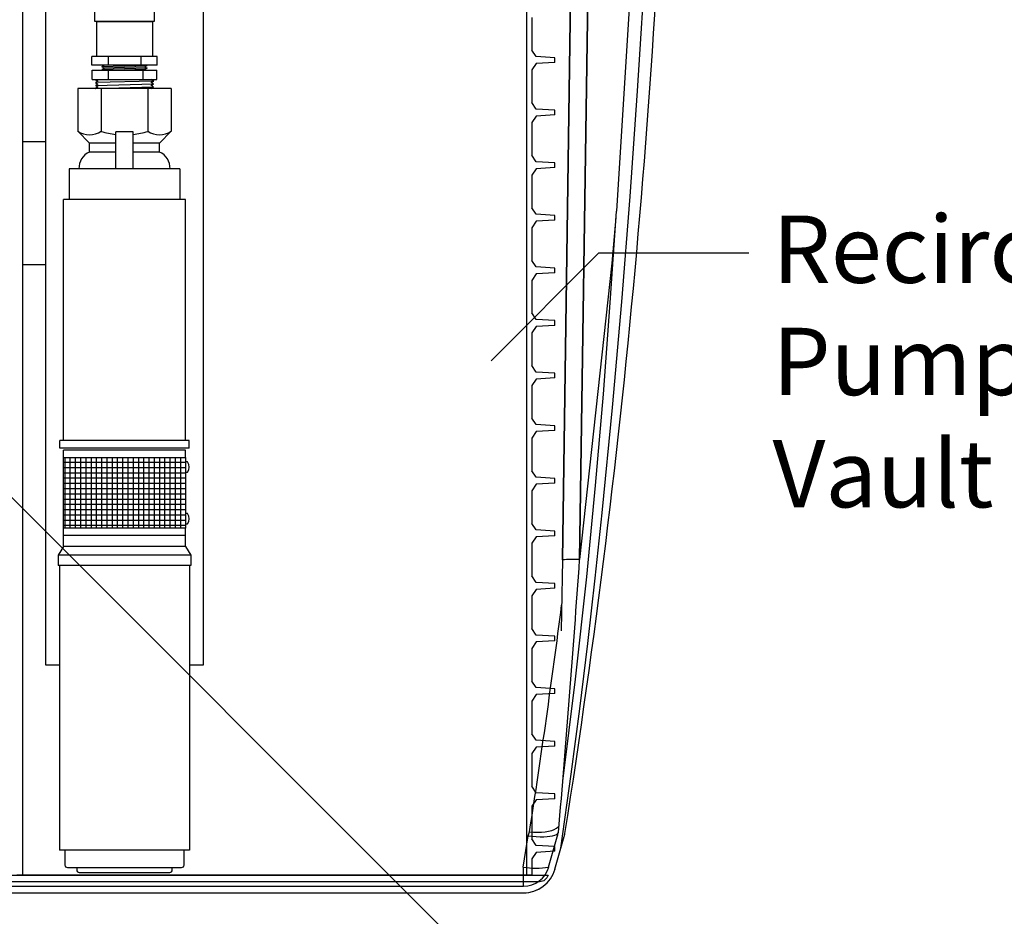
# Model space of a CAD drawing. Units: inches. Extents: x 0 to 16.4, y 0 to 10.4.
# Drawn here: x 9.3 to 10.5, y 2 to 3.1 of the extents above; entities that cross this region are included whole.
import ezdxf

# ---------------------------------------------------------------- set-up
doc = ezdxf.new("R2010")
doc.units = ezdxf.units.IN
doc.header["$LTSCALE"] = 0.5
doc.header["$MEASUREMENT"] = 0
for name, color, linetype in [('OSI-PVC', 50, 'Continuous'), ('OSI-PVU', 130, 'Continuous'), ('OSI-TANK', 142, 'Continuous'), ('SHADE', 251, 'Continuous'), ('TEXT', 1, 'Continuous')]:
    doc.layers.add(name, color=color, linetype=linetype)
doc.styles.add('times', font='TIMES.TTF')

# ---------------------------------------------------------------- blocks, each defined once
blk = doc.blocks.new('*X13')
at = {"color": 0}
for p, q in [((5.168, 7.05), (7.18, 7.05)), ((5.25, 3.701), (5.25, 7.188)), ((5.4, 3.701), (5.4, 7.188)), ((5.55, 3.701), (5.55, 7.188)), ((5.7, 3.701), (5.7, 7.188)), ((5.85, 3.701), (5.85, 7.188)), ((6, 3.701), (6, 7.188)), ((6.15, 3.701), (6.15, 7.188)), ((6.3, 3.701), (6.3, 7.188)), ((6.45, 3.701), (6.45, 7.188)), ((6.6, 3.701), (6.6, 7.188)), ((6.75, 3.701), (6.75, 7.188)), ((6.9, 3.701), (6.9, 7.188)), ((7.05, 3.701), (7.05, 7.188)), ((5.168, 6.9), (7.18, 6.9)), ((5.168, 6.75), (7.18, 6.75)), ((5.168, 6.6), (7.18, 6.6)), ((5.168, 6.45), (7.18, 6.45)), ((5.168, 6.3), (7.18, 6.3)), ((5.168, 6.15), (7.18, 6.15)), ((5.168, 6), (7.18, 6)), ((5.168, 5.85), (7.18, 5.85)), ((5.168, 5.7), (7.18, 5.7)), ((5.168, 5.55), (7.18, 5.55)), ((5.168, 5.4), (7.18, 5.4)), ((5.168, 5.25), (7.18, 5.25)), ((5.168, 5.1), (7.18, 5.1)), ((5.168, 4.95), (7.18, 4.95)), ((5.168, 4.8), (7.18, 4.8)), ((5.168, 4.65), (7.18, 4.65)), ((5.168, 4.5), (7.18, 4.5)), ((5.168, 4.35), (7.18, 4.35)), ((5.168, 4.2), (7.18, 4.2)), ((5.168, 4.05), (7.18, 4.05)), ((5.168, 3.9), (7.18, 3.9)), ((5.168, 3.75), (7.18, 3.75))]:
    blk.add_line(p, q, dxfattribs=at)

msp = doc.modelspace()

# ---------------------------------------------------------------- linework, layer by layer
at = {"color": 84}
for p, q in [((9.3198, 4.2884), (9.3198, 2.0384)), ((9.9187, 4.2884), (9.9187, 2.0384)), ((9.9253, 3.0578), (9.9253, 3.019)), ((9.9304, 3.0113), (9.9253, 3.019)), ((9.9526, 3.0099), (9.9304, 3.0113)), ((9.9526, 3.0043), (9.9526, 3.0099)), ((9.9304, 3.003), (9.9253, 2.9953)), ((9.9526, 3.0043), (9.9304, 3.003)), ((9.9253, 2.9953), (9.9253, 2.9565)), ((9.9304, 2.9488), (9.9253, 2.9565)), ((9.9304, 2.9405), (9.9253, 2.9328)), ((9.9526, 2.9474), (9.9304, 2.9488)), ((9.9526, 2.9418), (9.9304, 2.9405)), ((9.9526, 2.9418), (9.9526, 2.9474)), ((9.9253, 2.9328), (9.9253, 2.894)), ((9.9304, 2.8863), (9.9253, 2.894)), ((9.9526, 2.8849), (9.9304, 2.8863)), ((9.9526, 2.8793), (9.9304, 2.878)), ((9.9526, 2.8793), (9.9526, 2.8849)), ((9.9304, 2.878), (9.9253, 2.8703)), ((9.9253, 2.8703), (9.9253, 2.8315)), ((9.9304, 2.8238), (9.9253, 2.8315)), ((9.9526, 2.8224), (9.9304, 2.8238)), ((9.9526, 2.8168), (9.9526, 2.8224)), ((9.9304, 2.8155), (9.9253, 2.8078)), ((9.9526, 2.8168), (9.9304, 2.8155)), ((9.9253, 2.8078), (9.9253, 2.769)), ((9.9304, 2.7613), (9.9253, 2.769)), ((9.9304, 2.753), (9.9253, 2.7453)), ((9.9526, 2.7599), (9.9304, 2.7613)), ((9.9526, 2.7543), (9.9304, 2.753)), ((9.9526, 2.7543), (9.9526, 2.7599)), ((9.9253, 2.7453), (9.9253, 2.7065)), ((9.9304, 2.6988), (9.9253, 2.7065)), ((9.9526, 2.6974), (9.9304, 2.6988)), ((9.9526, 2.6918), (9.9304, 2.6905)), ((9.9526, 2.6918), (9.9526, 2.6974)), ((9.9304, 2.6905), (9.9253, 2.6828)), ((9.9253, 2.6828), (9.9253, 2.644)), ((9.9304, 2.6363), (9.9253, 2.644)), ((9.9526, 2.6349), (9.9304, 2.6363)), ((9.9526, 2.6293), (9.9526, 2.6349)), ((9.9304, 2.628), (9.9253, 2.6203)), ((9.9526, 2.6293), (9.9304, 2.628)), ((9.9253, 2.6203), (9.9253, 2.5815)), ((9.9304, 2.5738), (9.9253, 2.5815)), ((9.9304, 2.5655), (9.9253, 2.5578)), ((9.9526, 2.5724), (9.9304, 2.5738)), ((9.9526, 2.5668), (9.9304, 2.5655)), ((9.9526, 2.5668), (9.9526, 2.5724)), ((9.9253, 2.5578), (9.9253, 2.519)), ((9.9304, 2.5113), (9.9253, 2.519)), ((9.9526, 2.5099), (9.9304, 2.5113)), ((9.9526, 2.5043), (9.9304, 2.503)), ((9.9526, 2.5043), (9.9526, 2.5099)), ((9.9304, 2.503), (9.9253, 2.4953)), ((9.9253, 2.4953), (9.9253, 2.4565)), ((9.9304, 2.4488), (9.9253, 2.4565)), ((9.9526, 2.4474), (9.9304, 2.4488)), ((9.9526, 2.4418), (9.9526, 2.4474)), ((9.9304, 2.4405), (9.9253, 2.4328)), ((9.9526, 2.4418), (9.9304, 2.4405)), ((9.9253, 2.4328), (9.9253, 2.394)), ((9.9304, 2.3863), (9.9253, 2.394)), ((9.9304, 2.378), (9.9253, 2.3703)), ((9.9526, 2.3849), (9.9304, 2.3863)), ((9.9526, 2.3793), (9.9304, 2.378)), ((9.9526, 2.3793), (9.9526, 2.3849)), ((9.9253, 2.3703), (9.9253, 2.3315)), ((9.9304, 2.3238), (9.9253, 2.3315)), ((9.9526, 2.3224), (9.9304, 2.3238)), ((9.9526, 2.3168), (9.9526, 2.3224)), ((9.9304, 2.3155), (9.9253, 2.3078)), ((9.9253, 2.3078), (9.9253, 2.269)), ((9.9526, 2.3168), (9.9304, 2.3155)), ((9.3473, 2.2884), (9.364, 2.2884)), ((9.5182, 2.2884), (9.5348, 2.2884)), ((9.9304, 2.2613), (9.9253, 2.269)), ((9.9526, 2.2599), (9.9304, 2.2613)), ((9.9526, 2.2543), (9.9526, 2.2599)), ((9.9304, 2.253), (9.9253, 2.2453)), ((9.9526, 2.2543), (9.9304, 2.253)), ((9.9253, 2.2453), (9.9253, 2.2065)), ((9.9304, 2.1988), (9.9253, 2.2065)), ((9.9304, 2.1905), (9.9253, 2.1828)), ((9.9526, 2.1974), (9.9304, 2.1988)), ((9.9526, 2.1918), (9.9304, 2.1905)), ((9.9526, 2.1918), (9.9526, 2.1974)), ((9.9253, 2.1828), (9.9253, 2.144)), ((9.9304, 2.1363), (9.9253, 2.144)), ((9.9526, 2.1349), (9.9304, 2.1363)), ((9.9526, 2.1293), (9.9526, 2.1349)), ((9.9304, 2.128), (9.9253, 2.1203)), ((9.9253, 2.1203), (9.9253, 2.0815)), ((9.9526, 2.1293), (9.9304, 2.128)), ((9.9304, 2.0738), (9.9253, 2.0815)), ((9.9526, 2.0724), (9.9304, 2.0738)), ((9.9526, 2.0668), (9.9526, 2.0724)), ((9.9304, 2.0655), (9.9253, 2.0578)), ((9.9526, 2.0668), (9.9304, 2.0655)), ((9.9253, 2.0578), (9.9253, 2.0384)), ((9.9253, 2.0384), (9.3133, 2.0384))]:
    msp.add_line(p, q, dxfattribs=at)
for points in [[(9.4137, 4.2884), (9.3473, 4.2884), (9.3473, 2.2884)], [(9.5348, 2.2884), (9.5348, 4.2884), (9.4685, 4.2884)]]:
    msp.add_lwpolyline(points, dxfattribs=at)
msp.add_lwpolyline([(9.9445, 2.0384, -0.341999), (9.9344, 2.0306), (9.3042, 2.0306, -0.341999), (9.2941, 2.0384)], format="xyb", close=True, dxfattribs=at)
at = {"layer": 'OSI-PVC'}
for p, q in [((9.4078, 3.053), (9.4744, 3.053)), ((9.4078, 3.053), (9.4078, 3.0113)), ((9.4744, 3.053), (9.4744, 3.0113)), ((9.48, 3.0113), (9.4021, 3.0113)), ((9.4021, 3.0009), (9.4021, 3.0113)), ((9.4216, 3.0113), (9.4216, 3.0009)), ((9.4606, 3.0113), (9.4606, 3.0009)), ((9.48, 3.0009), (9.48, 3.0113)), ((9.48, 3.0009), (9.4021, 3.0009)), ((9.4167, 3.0007), (9.414, 2.9991)), ((9.4682, 3.0007), (9.414, 2.9991)), ((9.4168, 2.9975), (9.414, 2.9991)), ((9.4168, 2.9975), (9.414, 2.9959)), ((9.4682, 2.9975), (9.414, 2.9959)), ((9.4155, 2.9951), (9.414, 2.9959)), ((9.4167, 3.0007), (9.4164, 3.0009)), ((9.4654, 2.9991), (9.4168, 2.9975)), ((9.4654, 2.9959), (9.4411, 2.9951)), ((9.4654, 2.9991), (9.4682, 3.0007)), ((9.4654, 2.9991), (9.4682, 2.9975)), ((9.4654, 2.9959), (9.4682, 2.9975)), ((9.4654, 2.9959), (9.4667, 2.9951)), ((9.468, 3.0009), (9.4682, 3.0007)), ((9.4026, 2.9951), (9.4796, 2.9951)), ((9.4026, 2.9838), (9.4026, 2.9951)), ((9.4218, 2.9951), (9.4218, 2.9838)), ((9.4627, 2.9951), (9.4627, 2.9838)), ((9.4796, 2.9838), (9.4796, 2.9951)), ((9.4026, 2.9838), (9.4796, 2.9838)), ((9.4758, 2.9821), (9.4065, 2.9804)), ((9.4066, 2.9769), (9.4757, 2.9787)), ((9.4067, 2.9734), (9.4756, 2.9752)), ((9.3473, 2.91), (9.3198, 2.91)), ((9.3198, 2.7642), (9.3473, 2.7642))]:
    msp.add_line(p, q, dxfattribs=at)
msp.add_lwpolyline([(9.4765, 3.0984), (9.4765, 3.053), (9.4057, 3.053), (9.4057, 3.0984)], close=True, dxfattribs=at)
for points in [[(9.4064, 2.9838), (9.4094, 2.9821), (9.4065, 2.9804), (9.4095, 2.9786), (9.4066, 2.9769), (9.4096, 2.9751), (9.4067, 2.9734), (9.407, 2.9732)], [(9.4729, 2.9732), (9.4725, 2.9734), (9.4756, 2.9752), (9.4726, 2.9769), (9.4757, 2.9787), (9.4727, 2.9804), (9.4758, 2.9821), (9.4728, 2.9838)]]:
    msp.add_lwpolyline(points, dxfattribs=at)
at = {"layer": 'OSI-PVU'}
for points in [[(9.3855, 2.9732), (9.3855, 2.9224)], [(9.4967, 2.9732), (9.3855, 2.9732)], [(9.4133, 2.9732), (9.4133, 2.9224)], [(9.4689, 2.9732), (9.4689, 2.9224)], [(9.4967, 2.9732), (9.4967, 2.9224)], [(9.3855, 2.9224), (9.3994, 2.9084)], [(9.4307, 2.8779), (9.4307, 2.9217)], [(9.4515, 2.9217), (9.4307, 2.9217)], [(9.4515, 2.8779), (9.4515, 2.9217)], [(9.4967, 2.9224), (9.4828, 2.9084)], [(9.3994, 2.8977), (9.3994, 2.9084)], [(9.4307, 2.9084), (9.3994, 2.9084)], [(9.4828, 2.9084), (9.4515, 2.9084)], [(9.4828, 2.8977), (9.4828, 2.9084)], [(9.4307, 2.8977), (9.3994, 2.8977)], [(9.4828, 2.8977), (9.4515, 2.8977)], [(9.5069, 2.8779), (9.3753, 2.8779)], [(9.3753, 2.8779), (9.3753, 2.8413)], [(9.5069, 2.8779), (9.5069, 2.8413)], [(9.3685, 2.5549), (9.3685, 2.8413)], [(9.5137, 2.8413), (9.3685, 2.8413)], [(9.5137, 2.5549), (9.5137, 2.8413)], [(9.5179, 2.5549), (9.3643, 2.5549)], [(9.3643, 2.546), (9.3643, 2.5549)], [(9.5179, 2.546), (9.5179, 2.5549)], [(9.5179, 2.546), (9.3643, 2.546)], [(9.5137, 2.5435), (9.3685, 2.5435)], [(9.3685, 2.5346), (9.3685, 2.5435)], [(9.5137, 2.5346), (9.5137, 2.5435)], [(9.516, 2.5296), (9.5137, 2.5296)], [(9.516, 2.5171), (9.5137, 2.5171)], [(9.516, 2.4682), (9.5137, 2.4682)], [(9.3685, 2.4289), (9.3685, 2.4507)], [(9.516, 2.4557), (9.5137, 2.4557)], [(9.5137, 2.4289), (9.5137, 2.4507)], [(9.5137, 2.4419), (9.3685, 2.4419)], [(9.3685, 2.4289), (9.3623, 2.4185)], [(9.5137, 2.4289), (9.3685, 2.4289)], [(9.5137, 2.4289), (9.5198, 2.4185)], [(9.5198, 2.4185), (9.3623, 2.4185)], [(9.3623, 2.4185), (9.3623, 2.4065)], [(9.5198, 2.4185), (9.5198, 2.4065)], [(9.5198, 2.4065), (9.3623, 2.4065)], [(9.364, 2.4065), (9.364, 2.0683)], [(9.5182, 2.4065), (9.5182, 2.0683)], [(9.5182, 2.0683), (9.364, 2.0683)]]:
    msp.add_lwpolyline(points, dxfattribs=at)
msp.add_lwpolyline([(9.5137, 2.5346), (9.5137, 2.4507), (9.3685, 2.4507), (9.3685, 2.5346)], close=True, dxfattribs=at)
for points in [[(9.3703, 2.0683), (9.3703, 2.0504, 0.414214), (9.3732, 2.0475), (9.509, 2.0475, 0.414214), (9.5119, 2.0504), (9.5119, 2.0683)], [(9.3843, 2.0475), (9.3843, 2.0446, 0.414214), (9.3872, 2.0417), (9.495, 2.0417, 0.414214), (9.4979, 2.0446), (9.4979, 2.0475)]]:
    msp.add_lwpolyline(points, format="xyb", dxfattribs=at)
for centre, radius, start, end in [((9.3994, 2.9438), 0.0255, 236.9192, 303.0808), ((9.4411, 3.0131), 0.0949, 252.9575, 263.6973), ((9.4411, 3.0131), 0.0949, 276.3027, 287.0425), ((9.4828, 2.9438), 0.0255, 236.9192, 303.0808), ((9.4078, 2.8787), 0.0208, 113.8114, 182.2644), ((9.4744, 2.8787), 0.0208, 357.7356, 66.1886), ((9.5066, 2.5234), 0.0113, 326.5188, 33.4812), ((9.5066, 2.462), 0.0113, 326.5188, 33.4812)]:
    msp.add_arc(centre, radius, start, end, dxfattribs=at)
at = {"layer": 'OSI-TANK'}
for p, q in [((10.0547, 3.2919), (10.0257, 2.8274)), ((9.9452, 2.0479), (9.9555, 2.0838)), ((9.9527, 2.0457), (9.9638, 2.0842)), ((9.2325, 2.0252), (9.915, 2.0252)), ((9.2325, 2.0174), (9.9152, 2.0174))]:
    msp.add_line(p, q, dxfattribs=at)
at = {"layer": 'OSI-TANK', "flags": 128}
for points in [[(9.9598, 2.0704), (9.972, 2.1586), (9.9822, 2.2361), (9.9917, 2.3137), (10.0006, 2.3913), (10.009, 2.469), (10.0212, 2.5942), (10.0322, 2.7196), (10.0421, 2.8451), (10.051, 2.9706), (10.0616, 3.1382), (10.0706, 3.306), (10.0777, 3.4738)], [(9.962, 2.1501), (9.9771, 2.2713), (9.9905, 2.3928), (10.001, 2.5013), (10.0103, 2.6099), (10.0184, 2.7186), (10.0257, 2.8274)], [(10.025, 2.8198), (10.0202, 2.7659), (9.982, 2.4134)]]:
    msp.add_lwpolyline(points, dxfattribs=at)
at = {"layer": 'OSI-TANK'}
for centre, radius, start, end in [((-0.3331, 3.7095), 10.4246, 351.05121, 358.70377), ((-11.1054, 3.8836), 21.1386, 355.1299, 356.01183), ((9.9255, 2.0924), 0.0312, 343.9984, 352.9021), ((9.9337, 2.0928), 0.0312, 343.9999, 351.0512), ((9.9152, 2.0565), 0.0313, 269.9999, 344), ((9.9152, 2.0565), 0.0391, 269.9998, 344.0001), ((9.9152, 2.0565), 0.0391, 269.9999, 306.8699)]:
    msp.add_arc(centre, radius, start, end, dxfattribs=at)
at = {"layer": 'SHADE'}
for p, q in [((9.9756, 3.3723), (9.9615, 2.4132)), ((9.9615, 2.4132), (9.9756, 3.3723)), ((9.982, 2.4134), (9.996, 3.3676)), ((9.996, 3.3676), (9.982, 2.4134)), ((9.915, 2.0479), (9.921, 2.0853)), ((9.921, 2.0853), (9.9226, 2.09)), ((9.921, 2.0853), (9.9226, 2.09)), ((9.915, 2.0479), (9.915, 2.0252))]:
    msp.add_line(p, q, dxfattribs=at)
for points in [[(9.9615, 2.4132), (9.9605, 2.3507), (9.9602, 2.3289)], [(9.9226, 2.09), (9.9274, 2.0895), (9.9322, 2.0894), (9.9369, 2.0895), (9.9412, 2.0899), (9.9452, 2.0906), (9.9488, 2.0915), (9.9519, 2.0928), (9.9545, 2.0942), (9.9565, 2.0959), (9.9576, 2.0971)], [(9.921, 2.0853), (9.9258, 2.0847), (9.9305, 2.0843), (9.935, 2.0841), (9.9393, 2.084), (9.9433, 2.0842), (9.9468, 2.0846), (9.9499, 2.0852), (9.9525, 2.0859), (9.9546, 2.0868), (9.956, 2.0879), (9.9569, 2.089)]]:
    msp.add_lwpolyline(points, dxfattribs=at)
for centre, radius, start, end in [((9.9744, 2.1504), 0.2631, 88.3465, 92.8246), ((9.9742, 2.1722), 0.2413, 88.1442, 93.0269), ((0.0483, 3.6249), 9.9928, 351.16434, 352.72309), ((9.9299, 2.1408), 0.0941, 260.8962, 279.3951)]:
    msp.add_arc(centre, radius, start, end, dxfattribs=at)
at = {"layer": 'TEXT'}
for p, q in [((9.8843, 1.9101), (8.961, 2.8334)), ((9.8769, 2.6497), (10.005, 2.7778)), ((10.005, 2.7778), (10.1832, 2.7778))]:
    msp.add_line(p, q, dxfattribs=at)

# ---------------------------------------------------------------- block references
at = {"layer": 'OSI-PVU', "xscale": -0.04166666666666666, "yscale": 0.04166666666666666, "zscale": 0.04166666666666666, "rotation": 270}
msp.add_blockref('*X13', (9.2142, 2.2354), dxfattribs=at)

# ---------------------------------------------------------------- texts
at = {"layer": 'TEXT', "insert": (10.2113, 2.8223), "char_height": 0.080012, "attachment_point": 1, "style": 'times'}
msp.add_mtext('{\\fTimes New Roman|b0|i1|c0|p18;Recirc.\\PPump\\PVault}', dxfattribs=at)

doc.saveas('drawing.dxf')
